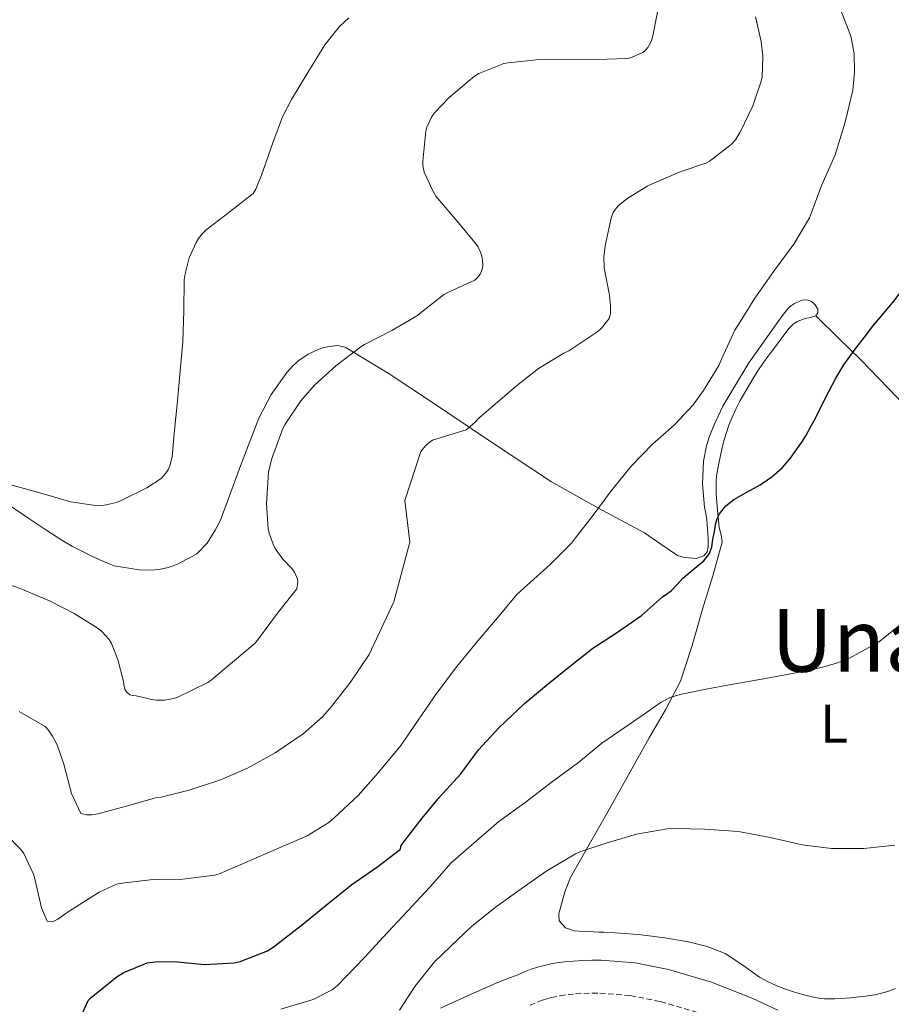
# Model space of a CAD drawing. Units: metres. Extents: x 596431 to 600928, y 4721769 to 4724802.
# Drawn here: x 600458 to 600617, y 4723678 to 4723858 of the extents above; entities that cross this region are included whole.
import ezdxf
from ezdxf.enums import TextEntityAlignment as Align

# ---------------------------------------------------------------- set-up
doc = ezdxf.new("R2010")
doc.units = ezdxf.units.M
doc.header["$MEASUREMENT"] = 0
doc.linetypes.add('TRAZOSX2', pattern=[1.5, 1, -0.5])
for name, color, linetype, lineweight in [('Level 21', 19, 'Continuous', 0), ('Level 36', 19, 'Continuous', 40), ('Level 37', 92, 'Continuous', 0), ('Level 4', 36, 'Continuous', 30), ('Level 45', 19, 'Continuous', 0), ('Level 5', 36, 'Continuous', 0)]:
    doc.layers.add(name, color=color, linetype=linetype, lineweight=lineweight)
doc.styles.add('Arial', font='ARIAL.TTF', dxfattribs={"height": 0.2})

msp = doc.modelspace()

# ---------------------------------------------------------------- linework, layer by layer
at = {"layer": 'Level 21', "color": 19, "linetype": 'Continuous', "lineweight": 0}
msp.add_polyline3d([(600596.45, 4723676.66, 439.66), (600591.91, 4723678.77, 439.36), (600584.34, 4723681.76, 439.09), (600576.46, 4723684.08, 438.9), (600570.32, 4723685.3, 438.91), (600564.14, 4723685.79, 438.85), (600562.41, 4723685.8, 438.78), (600560.68, 4723685.74, 438.71), (600559.03, 4723685.66, 438.63), (600557.39, 4723685.52, 438.56), (600555.52, 4723685.24, 438.48), (600553.67, 4723684.85, 438.39), (600552.47, 4723684.55, 438.25), (600551.29, 4723684.16, 438.08), (600550.07, 4723683.66, 437.95), (600548.86, 4723683.15, 437.81), (600546.87, 4723682.37, 437.52), (600544.87, 4723681.58, 437.23), (600539.75, 4723679.36, 436.79), (600534.67, 4723677.01, 436.32)], dxfattribs=at)
at = {"layer": 'Level 21', "color": 19, "linetype": 'TRAZOSX2', "lineweight": 0}
msp.add_polyline3d([(600551.11, 4723677.57, 437.81), (600552.38, 4723678.1, 437.95), (600553.38, 4723678.51, 438.08), (600554.14, 4723678.76, 438.25), (600555.03, 4723678.98, 438.39), (600556.59, 4723679.31, 438.48), (600558.08, 4723679.54, 438.56), (600559.44, 4723679.65, 438.63), (600560.93, 4723679.73, 438.71), (600562.49, 4723679.78, 438.78), (600563.89, 4723679.77, 438.85), (600569.5, 4723679.32, 438.91), (600575.02, 4723678.23, 438.9), (600582.38, 4723676.06, 439.09)], dxfattribs=at)
at = {"layer": 'Level 36', "color": 92, "linetype": 'Continuous', "lineweight": 0}
for points in [[(600603.42, 4723803.81, 422.79), (600603.83, 4723804.37, 422.44), (600603.79, 4723805.04, 422.1), (600603.34, 4723805.81, 421.7), (600602.57, 4723806.48, 421.38), (600601.74, 4723806.76, 421.17), (600600.91, 4723806.69, 420.98), (600599.5, 4723806.09, 420.67), (600598.78, 4723805.56, 420.56), (600598.16, 4723804.94, 420.51), (600597.31, 4723803.88, 420.51), (600596.51, 4723802.78, 420.5), (600591.19, 4723795.19, 420.36), (600586.4, 4723787.29, 420.27), (600585.95, 4723786.37, 420.27), (600585.53, 4723785.44, 420.27), (600585.02, 4723784.26, 420.27), (600584.52, 4723783.09, 420.27), (600583.92, 4723781.56, 420.29), (600583.4, 4723779.98, 420.35), (600582.84, 4723777.2, 420.66), (600582.69, 4723772.98, 421.41), (600583.05, 4723768.78, 422.08), (600583.28, 4723767.61, 422.17), (600583.48, 4723766.45, 422.27), (600583.6, 4723764.73, 422.57), (600583.69, 4723763.01, 422.9), (600583.74, 4723761.42, 423.25), (600583.54, 4723760.58, 423.31), (600582.91, 4723759.84, 423.3), (600581.54, 4723759.36, 423.27), (600580.17, 4723759.47, 423.22), (600579.13, 4723759.6, 423.15), (600578.11, 4723759.93, 423.01), (600575.02, 4723762, 422.22), (600572.08, 4723764.06, 421.43), (600563.5, 4723768.64, 419.74), (600555.05, 4723773.42, 418.05), (600544.03, 4723780.7, 415.71), (600533.04, 4723788.06, 413.36), (600525.28, 4723793.18, 411.55), (600517.2, 4723798.06, 409.49), (600515.8, 4723798.39, 409.04), (600514.36, 4723798.22, 408.55), (600513.33, 4723798, 408.25), (600512.3, 4723797.65, 408.07), (600510.47, 4723796.76, 407.94), (600508.76, 4723795.63, 407.86), (600507.58, 4723794.59, 407.81), (600506.56, 4723793.41, 407.75), (600503.66, 4723789.4, 407.44), (600501.39, 4723785.09, 407.11), (600498.24, 4723776.83, 406.47), (600495.18, 4723768.54, 405.86), (600494.85, 4723767.63, 405.81), (600494.52, 4723766.72, 405.78), (600494.01, 4723765.63, 405.75), (600493.4, 4723764.58, 405.71), (600491.97, 4723762.18, 405.64), (600490.06, 4723760.24, 405.57), (600489.1, 4723759.69, 405.56), (600488.12, 4723759.17, 405.55), (600486.67, 4723758.4, 405.49), (600485.75, 4723758.02, 405.49), (600484.8, 4723757.73, 405.49)], [(600600.04, 4723802.75, 423.39), (600601.5, 4723803.29, 423.33), (600602.46, 4723803.5, 423.15), (600603.42, 4723803.81, 422.79)], [(600603.42, 4723803.81, 422.79), (600607.55, 4723799.77, 423.55), (600611.68, 4723795.74, 424.31), (600620.07, 4723787.07, 426.28), (600628.27, 4723778.25, 428.4), (600637.96, 4723767.98, 430.43), (600647.66, 4723757.66, 432.53), (600656.91, 4723747.28, 434.9), (600665.82, 4723736.67, 437.28), (600672.11, 4723729.02, 439.05), (600678.19, 4723721.15, 440.58), (600681.11, 4723717.16, 441.17), (600684.03, 4723713.17, 441.77)], [(600558.49, 4723700.94, 435.65), (600561.91, 4723706.97, 434.29), (600565.34, 4723712.97, 432.9), (600569.12, 4723719.76, 431.89), (600572.91, 4723726.54, 430.93), (600575.91, 4723731.63, 429.6), (600578.62, 4723736.89, 428.39), (600580.81, 4723743.45, 427.49), (600582.67, 4723750.09, 426.59), (600584.56, 4723756.22, 425.76), (600586.27, 4723762.38, 424.93), (600586.12, 4723763.7, 424.88), (600585.74, 4723765.04, 424.87), (600585.53, 4723766.96, 424.59), (600585.36, 4723768.89, 424.34), (600585.16, 4723771.28, 424.24), (600585.16, 4723773.66, 424.21), (600585.33, 4723774.9, 424.24), (600585.56, 4723776.13, 424.26), (600585.92, 4723777.92, 424.13), (600586.3, 4723779.71, 424), (600586.63, 4723781.09, 423.95), (600587.53, 4723783.78, 423.83), (600588.08, 4723785.07, 423.76), (600588.8, 4723786.69, 423.69), (600589.58, 4723788.29, 423.62), (600590.77, 4723790.38, 423.59), (600592.03, 4723792.43, 423.59), (600593.07, 4723794.08, 423.53), (600594.17, 4723795.69, 423.47), (600595.1, 4723796.93, 423.46), (600596.03, 4723798.16, 423.44), (600596.88, 4723799.33, 423.43), (600597.74, 4723800.51, 423.43), (600598.54, 4723801.55, 423.43), (600599.22, 4723802.23, 423.41), (600600.04, 4723802.75, 423.39)], [(600484.8, 4723757.73, 405.49), (600483.45, 4723757.42, 405.49), (600482.34, 4723757.27, 405.5), (600481.23, 4723757.23, 405.51), (600479.52, 4723757.31, 405.51), (600474.89, 4723758.02, 405.52), (600473.6, 4723758.58, 405.52), (600472.32, 4723759.14, 405.52), (600470.83, 4723759.81, 405.52), (600469.36, 4723760.51, 405.52), (600467.3, 4723761.55, 405.52), (600465.31, 4723762.72, 405.52), (600462.38, 4723764.64, 405.51), (600459.47, 4723766.58, 405.43), (600453.87, 4723770.37, 404.89)], [(600618.01, 4723680.6, 439.27), (600616.65, 4723680.11, 439.33), (600615.47, 4723679.75, 439.33), (600614.27, 4723679.49, 439.33), (600612.56, 4723679.24, 439.33), (600610.84, 4723679.04, 439.33), (600609.84, 4723678.94, 439.33), (600608.84, 4723678.85, 439.33), (600606.94, 4723678.72, 439.33), (600605.03, 4723678.73, 439.31), (600604.01, 4723678.86, 439.27), (600603, 4723679.07, 439.2), (600601.25, 4723679.5, 439.11), (600599.51, 4723679.98, 439.03), (600597.88, 4723680.49, 439.01), (600596.27, 4723681.09, 439.03), (600594.68, 4723681.86, 439.01), (600593.15, 4723682.73, 438.98), (600590.04, 4723684.91, 438.77), (600586.86, 4723687.02, 438.55), (600583.56, 4723688.35, 438.45), (600580.12, 4723689.17, 438.37), (600575.78, 4723689.91, 438.32), (600571.43, 4723690.46, 438.26), (600570, 4723690.59, 438.14), (600568.57, 4723690.7, 438), (600566.6, 4723690.83, 437.92), (600564.63, 4723690.93, 437.87), (600563.71, 4723690.95, 437.9), (600562.79, 4723690.98, 437.91), (600560.99, 4723691.05, 437.76), (600559.19, 4723691.17, 437.54), (600557.56, 4723691.72, 437.33), (600556.44, 4723692.99, 437.09), (600556.38, 4723694.33, 436.85), (600556.76, 4723695.66, 436.61), (600557.48, 4723698.35, 436.13), (600558.49, 4723700.94, 435.65)]]:
    msp.add_polyline3d(points, dxfattribs=at)
at = {"layer": 'Level 4', "color": 36, "linetype": 'Continuous', "lineweight": 30}
for points in [[(600605.79, 4723789.97, 425.01), (600607.13, 4723792.42, 425.01), (600608.59, 4723794.81, 425.01), (600609.67, 4723796.38, 425.01), (600610.8, 4723797.92, 425.01), (600612.33, 4723799.91, 425.01), (600613.88, 4723801.89, 425.01), (600615.84, 4723804.23, 425.01), (600617.8, 4723806.56, 425.01), (600619.76, 4723809.18, 425.01), (600621.48, 4723812.03, 425.01), (600622.69, 4723814.86, 425.01), (600623.23, 4723817.82, 425.01), (600623.34, 4723820.52, 425.01), (600623.45, 4723823.21, 425.01), (600623.55, 4723825.71, 425.01), (600623.64, 4723828.2, 425.01), (600623.78, 4723830.94, 425.01), (600623.95, 4723833.68, 425.01), (600624.35, 4723838.77, 425.01), (600624.75, 4723843.87, 425.01), (600624.91, 4723849.21, 425.01), (600624.92, 4723854.56, 425.01), (600624.89, 4723859.81, 425.01)], [(600467.93, 4723673.52, 425.01), (600470.15, 4723678.42, 425.01), (600470.7, 4723678.99, 425.01), (600475.45, 4723682.85, 425.01), (600476.7, 4723683.58, 425.01), (600480.94, 4723685.31, 425.01), (600482.51, 4723685.54, 425.01), (600485.91, 4723685.6, 425.01), (600491.48, 4723685.02, 425.01), (600496.92, 4723685.33, 425.01), (600497.98, 4723685.55, 425.01), (600503, 4723687.55, 425.01), (600504.03, 4723688.21, 425.01), (600509.19, 4723692.18, 425.01), (600513.77, 4723695.89, 425.01), (600518.46, 4723699.66, 425.01), (600523.24, 4723702.96, 425.01), (600527.37, 4723706.14, 425.01), (600527.45, 4723706.69, 425.01), (600527.79, 4723707.23, 425.01), (600531.31, 4723711.81, 425.01), (600534.51, 4723715.66, 425.01), (600538.4, 4723719.95, 425.01), (600541.64, 4723724.32, 425.01), (600545.37, 4723728.35, 425.01), (600550.06, 4723732.83, 425.01), (600554.11, 4723736.16, 425.01), (600558.52, 4723739.74, 425.01), (600562.57, 4723742.93, 425.01), (600566.92, 4723745.76, 425.01), (600571.48, 4723748.93, 425.01), (600575.37, 4723752.38, 425.01), (600576.96, 4723753.47, 425.01), (600578.01, 4723754.62, 425.01), (600579.07, 4723755.77, 425.01), (600581.64, 4723757.88, 425.01), (600582.91, 4723758.95, 425.01), (600583.95, 4723760.27, 425.01), (600584.38, 4723761.53, 425.01), (600584.6, 4723762.85, 425.01), (600584.85, 4723764.33, 425.01), (600585.12, 4723765.81, 425.01), (600585.38, 4723766.7, 425.01), (600585.8, 4723767.55, 425.01), (600586.97, 4723769, 425.01), (600588.41, 4723770.16, 425.01), (600590.82, 4723771.52, 425.01), (600593.23, 4723772.86, 425.01), (600595.35, 4723774.33, 425.01), (600597.31, 4723776.03, 425.01), (600598.78, 4723777.74, 425.01), (600600.09, 4723779.57, 425.01), (600600.85, 4723780.7, 425.01), (600601.58, 4723781.85, 425.01), (600602.54, 4723783.52, 425.01), (600603.45, 4723785.21, 425.01), (600604.62, 4723787.59, 425.01), (600605.79, 4723789.97, 425.01)]]:
    msp.add_polyline3d(points, dxfattribs=at)
at = {"layer": 'Level 5', "color": 36, "linetype": 'Continuous', "lineweight": 0}
for points in [[(600453.58, 4723755.26, 410.01), (600457.69, 4723753.9, 410.01), (600463.05, 4723751.6, 410.01), (600467.6, 4723749.28, 410.01), (600472.01, 4723746.58, 410.01), (600472.67, 4723746.02, 410.01), (600474.03, 4723744.51, 410.01), (600474.41, 4723743.82, 410.01), (600475.61, 4723740.86, 410.01), (600476.6, 4723736.82, 410.01), (600476.67, 4723736.27, 410.01), (600476.88, 4723735.44, 410.01), (600477.15, 4723734.94, 410.01), (600477.77, 4723734.4, 410.01), (600478.32, 4723734.26, 410.01), (600478.96, 4723734.21, 410.01), (600481.1, 4723733.76, 410.01), (600481.68, 4723733.55, 410.01), (600482.67, 4723733.42, 410.01), (600484.16, 4723733.44, 410.01), (600485.85, 4723733.73, 410.01), (600486.59, 4723733.98, 410.01), (600492.08, 4723736.67, 410.01), (600492.73, 4723737.17, 410.01), (600496.6, 4723740.38, 410.01), (600500.72, 4723743.89, 410.01), (600501.34, 4723744.66, 410.01), (600504.86, 4723749.34, 410.01), (600508.4, 4723753.79, 410.01), (600508.54, 4723755.01, 410.01), (600508.41, 4723755.79, 410.01), (600507.93, 4723756.86, 410.01), (600507.44, 4723757.54, 410.01), (600505.82, 4723759.23, 410.01), (600504.43, 4723761.2, 410.01), (600504.01, 4723762.02, 410.01), (600503.31, 4723764, 410.01), (600503.15, 4723764.8, 410.01), (600502.81, 4723769.46, 410.01), (600503.16, 4723775.18, 410.01), (600503.71, 4723777.52, 410.01), (600505.82, 4723783.17, 410.01), (600506.24, 4723783.95, 410.01), (600509.13, 4723788.26, 410.01), (600511.64, 4723791.14, 410.01), (600515.52, 4723794.67, 410.01), (600520.08, 4723798.14, 410.01), (600520.76, 4723798.53, 410.01), (600525.79, 4723801.12, 410.01), (600530.49, 4723803.87, 410.01), (600531.23, 4723804.46, 410.01), (600535.21, 4723807.68, 410.01), (600536.3, 4723808.19, 410.01), (600540.99, 4723810.35, 410.01), (600541.55, 4723810.89, 410.01), (600541.96, 4723811.45, 410.01), (600542.33, 4723812.37, 410.01), (600542.43, 4723812.97, 410.01), (600542.4, 4723813.97, 410.01), (600542.27, 4723814.73, 410.01), (600542.04, 4723815.47, 410.01), (600541.5, 4723816.51, 410.01), (600541.02, 4723817.2, 410.01), (600537.31, 4723821.63, 410.01), (600533.85, 4723825.73, 410.01), (600533.2, 4723826.8, 410.01), (600531.69, 4723830.14, 410.01), (600531.48, 4723831.34, 410.01), (600531.45, 4723832.14, 410.01), (600531.98, 4723837.63, 410.01), (600532.17, 4723838.37, 410.01), (600533.1, 4723840.29, 410.01), (600533.64, 4723841.02, 410.01), (600536.27, 4723843.79, 410.01), (600540.91, 4723847.71, 410.01), (600541.69, 4723848.17, 410.01), (600546.3, 4723850.03, 410.01), (600547.1, 4723850.14, 410.01), (600552.28, 4723850.67, 410.01), (600557.69, 4723850.8, 410.01), (600563.32, 4723850.72, 410.01), (600568.83, 4723850.91, 410.01), (600569.47, 4723851.05, 410.01), (600571.76, 4723852.01, 410.01), (600572.24, 4723852.43, 410.01), (600572.67, 4723852.93, 410.01), (600573.18, 4723853.79, 410.01), (600573.42, 4723854.43, 410.01), (600573.61, 4723855.1, 410.01), (600574.65, 4723860.41, 410.01)], [(600581, 4723787.49, 420.01), (600582.89, 4723790.16, 420.01), (600585.69, 4723794.69, 420.01), (600586.2, 4723795.97, 420.01), (600588.59, 4723801.17, 420.01), (600589.55, 4723802.69, 420.01), (600592.27, 4723807.04, 420.01), (600595.77, 4723811.98, 420.01), (600599.39, 4723816.91, 420.01), (600602.25, 4723821.77, 420.01), (600602.62, 4723822.72, 420.01), (600604.52, 4723827.79, 420.01), (600606.99, 4723833.28, 420.01), (600608.84, 4723839.24, 420.01), (600610.22, 4723845.15, 420.01), (600610.54, 4723848.46, 420.01), (600610.44, 4723851.8, 420.01), (600609.92, 4723854.8, 420.01), (600609.5, 4723856.01, 420.01), (600607.56, 4723860.84, 420.01)], [(600456.24, 4723772.77, 405.01), (600461.72, 4723771.25, 405.01), (600466.99, 4723769.73, 405.01), (600471.84, 4723769.04, 405.01), (600473.16, 4723769.14, 405.01), (600475.32, 4723769.65, 405.01), (600476.17, 4723769.97, 405.01), (600480.92, 4723772.3, 405.01), (600483.52, 4723774.02, 405.01), (600484.38, 4723774.99, 405.01), (600484.84, 4723775.73, 405.01), (600485.2, 4723776.56, 405.01), (600485.53, 4723777.98, 405.01), (600485.93, 4723782.24, 405.01), (600486.51, 4723788.26, 405.01), (600487, 4723793.74, 405.01), (600487.5, 4723799.06, 405.01), (600487.68, 4723804.64, 405.01), (600487.74, 4723810.37, 405.01), (600487.9, 4723811.52, 405.01), (600488.68, 4723814.4, 405.01), (600489.92, 4723817.25, 405.01), (600490.35, 4723817.95, 405.01), (600491.12, 4723818.9, 405.01), (600491.72, 4723819.47, 405.01), (600495.68, 4723822.56, 405.01), (600500.36, 4723826.22, 405.01), (600500.88, 4723827.02, 405.01), (600501.9, 4723829.55, 405.01), (600504, 4723835.46, 405.01), (600505.72, 4723840.27, 405.01), (600507.37, 4723843.41, 405.01), (600510.4, 4723848.37, 405.01), (600513.5, 4723853.42, 405.01), (600516.22, 4723856.77, 405.01), (600517.9, 4723858.37, 405.01)], [(600573.45, 4723827.98, 415.01), (600578.59, 4723830.16, 415.01), (600583.45, 4723831.81, 415.01), (600583.88, 4723832.08, 415.01), (600587.96, 4723835.17, 415.01), (600588.7, 4723836.06, 415.01), (600589.56, 4723837.45, 415.01), (600591.92, 4723842.25, 415.01), (600593.45, 4723846.78, 415.01), (600593.58, 4723847.55, 415.01), (600593.71, 4723851.33, 415.01), (600593.44, 4723854.05, 415.01), (600592.41, 4723858.56, 415.01)], [(600457.52, 4723731.33, 415.01), (600462.25, 4723728.59, 415.01), (600462.86, 4723727.94, 415.01), (600463.63, 4723726.86, 415.01), (600464.46, 4723725.25, 415.01), (600465.69, 4723721.71, 415.01), (600467.12, 4723716.34, 415.01), (600468.84, 4723712.66, 415.01), (600469.87, 4723712.43, 415.01), (600470.83, 4723712.46, 415.01), (600471.93, 4723712.64, 415.01), (600477.61, 4723714.13, 415.01), (600482.51, 4723715.54, 415.01), (600483.52, 4723715.65, 415.01), (600488.68, 4723716.93, 415.01), (600494.4, 4723718.82, 415.01), (600499.34, 4723720.96, 415.01), (600504.41, 4723723.81, 415.01), (600509.53, 4723727.28, 415.01), (600513.13, 4723730.45, 415.01), (600514.73, 4723732.26, 415.01), (600518.22, 4723736.75, 415.01), (600521.6, 4723741.82, 415.01), (600526.12, 4723751.41, 415.01), (600529.07, 4723762.34, 415.01), (600528.17, 4723770, 415.01), (600531.08, 4723778.98, 415.01), (600531.95, 4723780.02, 415.01), (600532.56, 4723780.56, 415.01), (600533.21, 4723781.01, 415.01), (600539.42, 4723782.94, 415.01), (600541, 4723784.29, 415.01), (600541.72, 4723785.09, 415.01), (600548.62, 4723790.97, 415.01), (600552.64, 4723794.14, 415.01), (600557.29, 4723796.96, 415.01), (600558.22, 4723797.39, 415.01), (600563.5, 4723800.96, 415.01), (600564.19, 4723801.57, 415.01), (600565.56, 4723803.31, 415.01), (600565.8, 4723804.17, 415.01), (600565.85, 4723805.58, 415.01), (600565.66, 4723807.57, 415.01), (600564.65, 4723812.57, 415.01), (600564.62, 4723814.59, 415.01), (600564.88, 4723816.64, 415.01), (600565.95, 4723821.71, 415.01), (600566.33, 4723822.7, 415.01), (600566.72, 4723823.33, 415.01), (600567.26, 4723823.93, 415.01), (600568.83, 4723825.26, 415.01), (600572.56, 4723827.58, 415.01), (600573.45, 4723827.98, 415.01)], [(600455.12, 4723708.8, 420.01), (600457.88, 4723706.03, 420.01), (600458.36, 4723705.34, 420.01), (600460.14, 4723701.57, 420.01), (600460.36, 4723700.7, 420.01), (600461.61, 4723695.38, 420.01), (600462.67, 4723692.94, 420.01), (600463.64, 4723692.83, 420.01), (600464.62, 4723693.34, 420.01), (600466.65, 4723694.77, 420.01), (600472.17, 4723698.24, 420.01), (600475.32, 4723699.71, 420.01), (600476.32, 4723699.94, 420.01), (600482.03, 4723700.58, 420.01), (600487.47, 4723700.66, 420.01), (600493.36, 4723701.36, 420.01), (600494.36, 4723701.7, 420.01), (600499.82, 4723704.08, 420.01), (600505.45, 4723706.5, 420.01), (600510.28, 4723708.61, 420.01), (600514.25, 4723711.02, 420.01), (600515.15, 4723711.79, 420.01), (600519.6, 4723715.98, 420.01), (600523.26, 4723720.13, 420.01), (600527.42, 4723725.15, 420.01), (600530.57, 4723729.74, 420.01), (600533.95, 4723734.66, 420.01), (600537.69, 4723739.62, 420.01), (600541.52, 4723744.29, 420.01), (600545.12, 4723748.51, 420.01), (600548.68, 4723752.77, 420.01), (600550.59, 4723754.51, 420.01), (600554.8, 4723758.3, 420.01), (600558.7, 4723762.17, 420.01), (600559.42, 4723763.15, 420.01), (600562.67, 4723767.28, 420.01), (600565.95, 4723771.76, 420.01), (600569.66, 4723776.33, 420.01), (600573.53, 4723780.32, 420.01), (600577.52, 4723783.84, 420.01), (600581, 4723787.49, 420.01)], [(600568.54, 4723728.46, 430.01), (600571.82, 4723730.75, 430.01), (600575.1, 4723733.04, 430.01), (600576.88, 4723733.97, 430.01), (600578.81, 4723734.53, 430.01), (600583.38, 4723735.43, 430.01), (600587.95, 4723736.29, 430.01), (600594.2, 4723737.42, 430.01), (600600.46, 4723738.56, 430.01), (600602.81, 4723739.05, 430.01), (600605.15, 4723739.6, 430.01), (600607.4, 4723740.25, 430.01), (600609.61, 4723741.09, 430.01), (600614.94, 4723744.02, 430.01), (600619.72, 4723747.89, 430.01)], [(600505.47, 4723676.86, 430.01), (600511.35, 4723678.62, 430.01), (600514.83, 4723680.37, 430.01), (600515.75, 4723681.14, 430.01), (600520.78, 4723686.32, 430.01), (600524.2, 4723690.02, 430.01), (600528.67, 4723694.78, 430.01), (600532.71, 4723699.17, 430.01), (600536.65, 4723703.65, 430.01), (600541.28, 4723707.68, 430.01), (600545.4, 4723711.18, 430.01), (600550.17, 4723714.69, 430.01), (600555.21, 4723718.54, 430.01), (600559.96, 4723722.03, 430.01), (600564.22, 4723725.55, 430.01), (600568.54, 4723728.46, 430.01)], [(600527.15, 4723676.67, 435.01), (600529.98, 4723681.02, 435.01), (600533.58, 4723685.49, 435.01), (600536.51, 4723688.32, 435.01), (600540.41, 4723692.03, 435.01), (600544.95, 4723695.62, 435.01), (600549.45, 4723698.91, 435.01), (600554.14, 4723702.19, 435.01), (600559.4, 4723705.3, 435.01), (600560.23, 4723705.63, 435.01), (600565.23, 4723707.28, 435.01), (600570.6, 4723708.88, 435.01), (600576.22, 4723709.89, 435.01), (600577.58, 4723709.95, 435.01), (600583.05, 4723709.81, 435.01), (600589.26, 4723709.37, 435.01), (600595.08, 4723708.29, 435.01), (600600.95, 4723706.94, 435.01), (600606.31, 4723706.27, 435.01), (600612.2, 4723706.24, 435.01), (600617.88, 4723706.85, 435.01)]]:
    msp.add_polyline3d(points, dxfattribs=at)

# ---------------------------------------------------------------- texts
at = {"layer": 'Level 37', "color": 92, "linetype": 'Continuous', "lineweight": 0, "style": 'Arial'}
msp.add_text('L', height=7, dxfattribs=at).set_placement((600606.8, 4723729.13, 431.58), align=Align.MIDDLE_CENTER)
at = {"layer": 'Level 45', "color": 19, "linetype": 'Continuous', "lineweight": 0, "style": 'Arial'}
msp.add_text('Unatermin', height=11.5, dxfattribs=at).set_placement((600634.66, 4723744.38, 430.39), align=Align.MIDDLE_CENTER)

doc.saveas('drawing.dxf')
